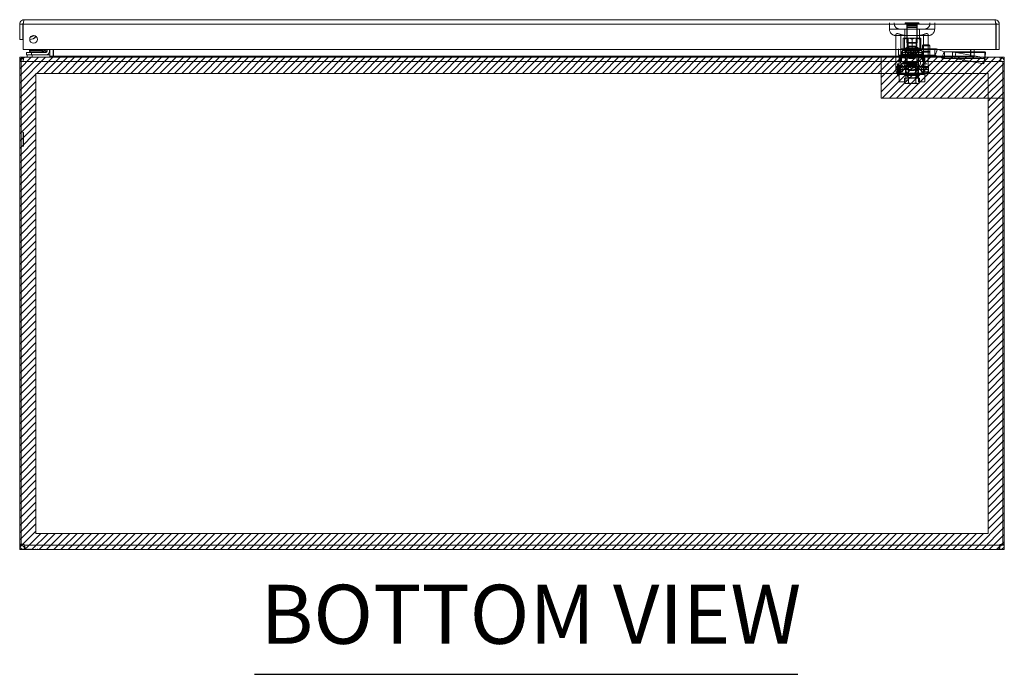
# Model space of a CAD drawing. Units: inches. Extents: x 15 to 199, y 7 to 121.
# Drawn here: x 56 to 80, y 30 to 46 of the extents above; entities that cross this region are included whole.
import ezdxf

# ---------------------------------------------------------------- set-up
doc = ezdxf.new("R2010")
doc.units = ezdxf.units.IN
doc.header["$LTSCALE"] = 12
doc.header["$MEASUREMENT"] = 0
doc.linetypes.add('DASHED', pattern=[0.2067, 0.1654, -0.0413])
for name, color, linetype, lineweight in [('Hatch (ANSI)', 7, 'Continuous', 5), ('Hidden (ANSI)', 7, 'DASHED', 5), ('Hidden Narrow (ANSI)', 7, 'DASHED', 5), ('Sketch Geometry (ANSI)', 7, 'Continuous', 5), ('Symbol (ANSI)', 7, 'Continuous', 5), ('Visible (ANSI)', 7, 'Continuous', 5), ('Visible Narrow (ANSI)', 7, 'Continuous', 5), ('WORK AREA', 1, 'Continuous', 0)]:
    doc.layers.add(name, color=color, linetype=linetype, lineweight=lineweight)
doc.styles.add('Text Style168', font='tahoma.ttf')

msp = doc.modelspace()

# ---------------------------------------------------------------- hatches: boundary and pattern name
at = {"layer": 'Hatch (ANSI)'}
h = msp.add_hatch(dxfattribs=at)
h.set_pattern_fill('ANSI31', color=5, style=0)
h.paths.add_polyline_path([(79.34, 44.051), (79.34, 33.444), (56.127, 33.444), (56.127, 44.657), (76.733, 44.657), (76.733, 45.051), (55.733, 45.051), (55.733, 33.051), (79.733, 33.051), (79.733, 44.051)])
h = msp.add_hatch(dxfattribs=at)
h.set_pattern_fill('ANSI31', color=5, style=0)
h.paths.add_polyline_path([(76.733, 44.051), (79.733, 44.051), (79.733, 45.051), (76.733, 45.051)])

# ---------------------------------------------------------------- linework, layer by layer
at = {"layer": 'Hidden (ANSI)'}
for p, q in [((76.934, 45.894), (76.934, 45.737)), ((77.317, 45.88), (77.317, 45.886)), ((77.324, 45.88), (77.324, 45.888)), ((77.646, 45.872), (77.325, 45.872)), ((77.641, 45.875), (77.33, 45.875)), ((77.353, 45.865), (77.353, 45.875)), ((77.618, 45.865), (77.353, 45.865)), ((77.36, 45.41), (77.36, 45.872)), ((77.361, 45.837), (77.361, 45.865)), ((77.609, 45.837), (77.609, 45.865)), ((77.61, 45.41), (77.61, 45.872)), ((77.618, 45.865), (77.618, 45.875)), ((77.647, 45.88), (77.647, 45.888)), ((77.654, 45.88), (77.654, 45.886)), ((78.037, 45.894), (78.037, 45.737)), ((77.092, 44.752), (77.092, 45.605)), ((77.308, 45.52), (77.308, 45.737)), ((77.609, 45.837), (77.361, 45.837)), ((77.604, 45.807), (77.367, 45.807)), ((77.367, 45.777), (77.367, 45.807)), ((77.604, 45.777), (77.367, 45.777)), ((77.367, 45.776), (77.367, 45.777)), ((77.604, 45.776), (77.367, 45.776)), ((77.367, 45.28), (77.367, 45.776)), ((77.604, 45.777), (77.604, 45.807)), ((77.604, 45.776), (77.604, 45.777)), ((77.604, 45.28), (77.604, 45.776)), ((77.663, 45.52), (77.663, 45.737)), ((77.879, 44.752), (77.879, 45.605)), ((77.092, 45.579), (77.879, 45.579)), ((77.702, 45.52), (77.269, 45.52)), ((77.269, 45.218), (77.269, 45.52)), ((77.297, 45.491), (77.297, 45.52)), ((77.297, 45.52), (77.297, 45.52)), ((77.297, 45.491), (77.297, 45.219)), ((77.36, 45.41), (77.61, 45.41)), ((77.376, 45.394), (77.36, 45.41)), ((77.595, 45.394), (77.376, 45.394)), ((77.387, 45.272), (77.387, 45.52)), ((77.485, 45.491), (77.485, 45.219)), ((77.584, 45.272), (77.584, 45.52)), ((77.595, 45.394), (77.61, 45.41)), ((77.673, 45.52), (77.674, 45.52)), ((77.674, 45.52), (77.674, 45.491)), ((77.674, 45.491), (77.674, 45.219)), ((77.702, 45.218), (77.702, 45.52)), ((77.158, 45.102), (77.158, 45.26)), ((77.251, 45.26), (77.216, 45.26)), ((77.23, 45.166), (77.23, 44.949)), ((77.741, 45.166), (77.23, 45.166)), ((77.23, 45.126), (77.741, 45.126)), ((77.251, 45.26), (77.722, 45.26)), ((77.269, 45.218), (77.702, 45.218)), ((77.297, 45.205), (77.297, 45.219)), ((77.326, 45.102), (77.326, 45.26)), ((77.367, 45.28), (77.604, 45.28)), ((77.383, 45.264), (77.367, 45.28)), ((77.588, 45.264), (77.383, 45.264)), ((77.584, 45.272), (77.387, 45.272)), ((77.485, 45.215), (77.387, 45.272)), ((77.403, 45.26), (77.403, 45.102)), ((77.564, 45.319), (77.407, 45.319)), ((77.407, 45.102), (77.407, 45.319)), ((77.439, 45.144), (77.407, 45.023)), ((77.436, 45.144), (77.439, 45.144)), ((77.44, 45.129), (77.436, 45.144)), ((77.535, 45.144), (77.439, 45.144)), ((77.451, 45.129), (77.44, 45.129)), ((77.442, 45.095), (77.451, 45.129)), ((77.451, 45.129), (77.531, 45.129)), ((77.485, 45.215), (77.584, 45.272)), ((77.529, 45.095), (77.52, 45.129)), ((77.531, 45.129), (77.535, 45.144)), ((77.532, 45.144), (77.564, 45.023)), ((77.564, 45.102), (77.564, 45.319)), ((77.568, 45.26), (77.568, 45.102)), ((77.588, 45.264), (77.604, 45.28)), ((77.645, 45.102), (77.645, 45.26)), ((77.674, 45.219), (77.674, 45.205)), ((77.722, 45.26), (77.918, 45.26)), ((77.722, 45.26), (77.722, 45.102)), ((77.741, 45.334), (77.741, 45.279)), ((77.741, 45.102), (77.741, 45.177)), ((77.741, 45.166), (77.741, 44.949)), ((77.895, 45.354), (77.761, 45.354)), ((77.895, 45.197), (77.761, 45.197)), ((77.915, 45.334), (77.915, 45.279)), ((77.915, 45.102), (77.915, 45.177)), ((77.918, 45.26), (78.037, 45.26)), ((78.102, 45.247), (78.266, 45.182)), ((78.273, 45.181), (78.47, 45.181)), ((78.47, 45.181), (78.47, 45.073)), ((78.91, 45.181), (78.47, 45.181)), ((78.552, 45.166), (78.533, 45.068)), ((78.552, 45.166), (78.91, 45.101)), ((78.995, 45.181), (78.921, 45.181)), ((79.257, 45.181), (79.257, 45.073)), ((79.276, 45.166), (79.257, 45.068)), ((77.126, 44.611), (77.126, 44.882)), ((77.161, 44.894), (77.138, 44.894)), ((77.158, 45.102), (77.201, 45.102)), ((77.33, 45.042), (77.173, 45.042)), ((77.173, 44.451), (77.173, 45.042)), ((77.173, 44.611), (77.173, 44.882)), ((77.77, 45.102), (77.201, 45.102)), ((77.77, 44.945), (77.201, 44.945)), ((77.277, 44.949), (77.23, 44.949)), ((77.612, 44.925), (77.263, 44.925)), ((77.263, 44.897), (77.263, 44.925)), ((77.612, 44.897), (77.263, 44.897)), ((77.324, 44.949), (77.277, 44.949)), ((77.33, 45.023), (77.33, 45.042)), ((77.33, 45.042), (77.33, 45.042)), ((77.33, 45.023), (77.33, 44.823)), ((77.33, 44.897), (77.33, 44.925)), ((77.363, 44.945), (77.363, 45.102)), ((77.367, 44.925), (77.367, 45.102)), ((77.387, 44.878), (77.387, 44.925)), ((77.387, 44.897), (77.387, 44.925)), ((77.389, 44.897), (77.389, 44.925)), ((77.401, 44.63), (77.401, 44.881)), ((77.401, 44.63), (77.401, 44.881)), ((77.407, 45.023), (77.503, 45.023)), ((77.427, 45.039), (77.438, 45.08)), ((77.507, 45.039), (77.427, 45.039)), ((77.438, 45.08), (77.507, 45.08)), ((77.511, 45.095), (77.442, 45.095)), ((77.464, 45.08), (77.46, 45.095)), ((77.468, 45.023), (77.464, 45.039)), ((77.466, 44.897), (77.466, 44.925)), ((77.503, 45.023), (77.507, 45.039)), ((77.564, 45.023), (77.503, 45.023)), ((77.507, 45.08), (77.511, 45.095)), ((77.533, 45.08), (77.507, 45.08)), ((77.507, 45.039), (77.544, 45.039)), ((77.511, 45.095), (77.529, 45.095)), ((77.544, 45.039), (77.533, 45.08)), ((77.541, 44.897), (77.541, 44.925)), ((77.57, 44.63), (77.57, 44.881)), ((77.57, 44.63), (77.57, 44.881)), ((77.584, 44.878), (77.584, 44.925)), ((77.604, 44.925), (77.604, 45.102)), ((77.607, 44.945), (77.607, 45.102)), ((77.612, 44.897), (77.612, 44.925)), ((77.798, 45.042), (77.64, 45.042)), ((77.64, 45.023), (77.64, 45.042)), ((77.64, 45.023), (77.64, 44.823)), ((77.647, 44.949), (77.694, 44.949)), ((77.741, 44.949), (77.694, 44.949)), ((77.918, 45.102), (77.77, 45.102)), ((77.77, 44.945), (77.77, 44.945)), ((77.798, 44.451), (77.798, 45.042)), ((77.798, 45.042), (77.798, 45.042)), ((77.81, 44.894), (77.833, 44.894)), ((77.918, 45.102), (78.037, 45.102)), ((78.044, 45.101), (78.208, 45.036)), ((78.273, 45.023), (78.47, 45.023)), ((78.47, 45.073), (78.47, 45.023)), ((79.257, 45.023), (78.47, 45.023)), ((78.533, 45.068), (78.524, 45.022)), ((78.524, 45.022), (79.236, 44.893)), ((78.921, 45.099), (78.995, 45.086)), ((79.189, 45.051), (79.264, 45.037)), ((79.236, 44.893), (79.264, 45.037)), ((79.248, 45.022), (79.236, 44.893)), ((79.257, 45.068), (79.248, 45.022)), ((79.257, 45.073), (79.257, 45.023)), ((79.265, 45.051), (79.264, 45.037)), ((77.089, 44.825), (77.786, 44.825)), ((77.089, 44.8), (77.247, 44.8)), ((77.089, 44.693), (77.247, 44.693)), ((77.089, 44.668), (77.786, 44.668)), ((77.33, 44.829), (77.173, 44.829)), ((77.33, 44.664), (77.173, 44.664)), ((77.277, 44.746), (77.247, 44.8)), ((77.277, 44.746), (77.247, 44.693)), ((77.328, 44.715), (77.328, 44.61)), ((77.33, 44.829), (77.33, 44.829)), ((77.33, 44.451), (77.33, 44.823)), ((77.33, 44.664), (77.33, 44.664)), ((77.62, 44.826), (77.351, 44.826)), ((77.62, 44.666), (77.351, 44.666)), ((77.604, 44.878), (77.367, 44.878)), ((77.367, 44.838), (77.367, 44.878)), ((77.604, 44.838), (77.367, 44.838)), ((77.387, 44.819), (77.367, 44.838)), ((77.407, 44.866), (77.387, 44.846)), ((77.584, 44.846), (77.387, 44.846)), ((77.387, 44.846), (77.387, 44.551)), ((77.387, 44.846), (77.387, 44.551)), ((77.387, 44.819), (77.584, 44.819)), ((77.564, 44.866), (77.407, 44.866)), ((77.564, 44.866), (77.584, 44.846)), ((77.564, 44.866), (77.564, 44.866)), ((77.584, 44.846), (77.584, 44.551)), ((77.584, 44.846), (77.584, 44.846)), ((77.584, 44.846), (77.584, 44.551)), ((77.584, 44.819), (77.604, 44.838)), ((77.604, 44.838), (77.604, 44.878)), ((77.62, 44.826), (77.62, 44.826)), ((77.62, 44.666), (77.62, 44.666)), ((77.798, 44.829), (77.64, 44.829)), ((77.64, 44.451), (77.64, 44.823)), ((77.798, 44.664), (77.64, 44.664)), ((77.643, 44.715), (77.643, 44.61)), ((77.693, 44.746), (77.724, 44.8)), ((77.693, 44.746), (77.724, 44.693)), ((77.724, 44.8), (77.724, 44.693)), ((77.882, 44.8), (77.724, 44.8)), ((77.882, 44.693), (77.724, 44.693)), ((77.882, 44.825), (77.786, 44.825)), ((77.882, 44.668), (77.786, 44.668)), ((77.798, 44.829), (77.798, 44.829)), ((77.798, 44.664), (77.798, 44.664)), ((77.882, 44.825), (77.882, 44.668)), ((77.161, 44.599), (77.138, 44.599)), ((77.33, 44.451), (77.173, 44.451)), ((77.761, 44.634), (77.21, 44.634)), ((77.394, 44.539), (77.304, 44.539)), ((77.304, 44.539), (77.304, 44.427)), ((77.304, 44.539), (77.304, 44.427)), ((77.328, 44.413), (77.304, 44.427)), ((77.328, 44.61), (77.643, 44.61)), ((77.328, 44.413), (77.349, 44.413)), ((77.33, 44.451), (77.33, 44.451)), ((77.349, 44.413), (77.485, 44.413)), ((77.357, 44.551), (77.613, 44.551)), ((77.401, 44.63), (77.381, 44.61)), ((77.576, 44.539), (77.394, 44.539)), ((77.394, 44.539), (77.394, 44.427)), ((77.57, 44.63), (77.401, 44.63)), ((77.485, 44.413), (77.622, 44.413)), ((77.57, 44.63), (77.59, 44.61)), ((77.57, 44.63), (77.57, 44.63)), ((77.667, 44.539), (77.576, 44.539)), ((77.576, 44.539), (77.576, 44.427)), ((77.613, 44.551), (77.613, 44.551)), ((77.622, 44.413), (77.643, 44.413)), ((77.798, 44.451), (77.64, 44.451)), ((77.643, 44.413), (77.667, 44.427)), ((77.643, 44.413), (77.643, 44.413)), ((77.667, 44.539), (77.667, 44.427)), ((77.667, 44.539), (77.667, 44.539)), ((77.667, 44.539), (77.667, 44.427)), ((77.798, 44.451), (77.798, 44.451)), ((77.81, 44.599), (77.833, 44.599)), ((55.822, 43.219), (55.815, 43.219)), ((55.83, 43.211), (55.83, 42.89)), ((55.822, 42.882), (55.815, 42.882))]:
    msp.add_line(p, q, dxfattribs=at)
for radius in [0.165, 0.165, 0.155]:
    msp.add_circle((77.485, 45.023), radius, dxfattribs=at)
for centre, radius, start, end in [((77.189, 45.875), 0.138, 171.7868, 270), ((77.325, 45.886), 0.008, 90, 180), ((77.325, 45.88), 0.008, 180, 270), ((77.33, 45.888), 0.00591, 90, 180), ((77.33, 45.88), 0.00591, 180, 270), ((77.641, 45.888), 0.00591, 0, 90), ((77.641, 45.88), 0.00591, 270, 0), ((77.646, 45.886), 0.008, 0, 90), ((77.646, 45.88), 0.008, 270, 0), ((77.782, 45.875), 0.138, 270, 8.2132), ((77.092, 45.737), 0.157, 180, 270), ((77.356, 45.82), 0.0177, 309.2965, 70.5288), ((77.615, 45.82), 0.0177, 109.4712, 230.7035), ((77.879, 45.737), 0.157, 270, 0), ((77.485, 45.023), 0.295, 311.8109, 228.1891), ((77.485, 45.023), 0.295, 15.466, 164.534), ((77.485, 45.638), 0.472, 242.7204, 297.2796), ((77.485, 45.638), 0.472, 246.501, 293.499), ((77.485, 45.023), 0.155, 0, 180), ((77.722, 45.279), 0.0197, 270.0001, 0), ((77.761, 45.334), 0.0197, 89.9997, 180), ((77.761, 45.177), 0.0197, 89.9997, 180), ((77.895, 45.334), 0.0197, 0, 90.0003), ((77.895, 45.177), 0.0197, 0, 90.0003), ((77.934, 45.279), 0.0197, 180, 269.9999), ((78.037, 45.082), 0.177, 68.3754, 90), ((78.273, 45.2), 0.0197, 248.3754, 270), ((77.138, 44.882), 0.0118, 90, 180), ((77.161, 44.882), 0.0118, 360, 90), ((77.485, 45.023), 0.295, 195.466, 228.1896), ((77.485, 44.949), 0.209, 180, 250.63), ((77.485, 44.949), 0.205, 180, 253.9079), ((77.485, 44.949), 0.161, 180, 0), ((77.485, 45.023), 0.155, 180, 0), ((77.485, 44.949), 0.205, 286.0921, 0), ((77.485, 44.949), 0.209, 289.37, 0), ((77.485, 45.023), 0.295, 311.8103, 344.534), ((77.81, 44.882), 0.0118, 90, 180), ((77.833, 44.882), 0.0118, 360, 90), ((78.037, 45.082), 0.0197, 68.3754, 90), ((78.273, 45.2), 0.177, 248.3754, 270), ((77.21, 44.752), 0.118, 180, 270), ((77.185, 44.837), 0.0118, 180.0001, 270), ((77.185, 44.656), 0.0118, 90, 179.9999), ((77.21, 44.715), 0.118, 0, 48.1912), ((77.485, 45.023), 0.295, 228.1897, 311.8103), ((77.761, 44.715), 0.118, 131.8088, 180), ((77.761, 44.752), 0.118, 270, 0), ((77.786, 44.837), 0.0118, 270, 359.9999), ((77.786, 44.656), 0.0118, 0.0001, 90), ((77.138, 44.611), 0.0118, 180, 270), ((77.161, 44.611), 0.0118, 270, 0), ((77.346, 44.551), 0.0118, 270, 0), ((77.346, 44.551), 0.0118, 270, 0), ((77.625, 44.551), 0.0118, 180, 270), ((77.625, 44.551), 0.0118, 180, 270), ((77.81, 44.611), 0.0118, 180, 270), ((77.833, 44.611), 0.0118, 270, 0), ((55.815, 43.211), 0.008, 90, 180), ((55.822, 43.211), 0.008, 0, 90), ((55.815, 42.89), 0.008, 180, 270), ((55.822, 42.89), 0.008, 270, 0)]:
    msp.add_arc(centre, radius, start, end, dxfattribs=at)
for centre in [(77.391, 45.638), (77.58, 45.638)]:
    msp.add_ellipse(centre, major_axis=(0, -0.433), ratio=0.866025, start_param=6.029445, end_param=6.536926, dxfattribs=at)
for major_axis in [(-0.155, 0), (0.155, 0)]:
    msp.add_ellipse((77.485, 44.689), major_axis=major_axis, ratio=0.965926, dxfattribs=at)
for points, knots in [([(77.21, 45.605), (77.199, 45.609), (77.189, 45.613), (77.167, 45.621), (77.157, 45.624), (77.142, 45.627), (77.137, 45.628), (77.131, 45.628), (77.128, 45.628), (77.126, 45.628), (77.123, 45.628), (77.12, 45.628), (77.113, 45.627), (77.109, 45.626), (77.099, 45.621), (77.095, 45.616), (77.092, 45.609), (77.092, 45.607), (77.092, 45.605)], [1.8014732, 1.8014732, 1.8014732, 1.8014732, 1.8875136, 1.8875136, 1.9791609, 1.9791609, 2.0231144, 2.0231144, 2.0455361, 2.0455361, 2.0455361, 2.081106, 2.081106, 2.1346066, 2.1346066, 2.2473412, 2.2473412, 2.289849, 2.289849, 2.289849, 2.289849]), ([(77.761, 45.605), (77.72, 45.59), (77.673, 45.584), (77.578, 45.579), (77.53, 45.579), (77.441, 45.579), (77.393, 45.579), (77.298, 45.584), (77.251, 45.59), (77.21, 45.605)], [1.545076, 1.545076, 1.545076, 1.545076, 1.879319, 1.879319, 2.21524, 2.21524, 2.551161, 2.551161, 2.885403, 2.885403, 2.885403, 2.885403]), ([(77.879, 45.605), (77.879, 45.609), (77.878, 45.613), (77.872, 45.621), (77.867, 45.624), (77.858, 45.627), (77.854, 45.628), (77.849, 45.628), (77.847, 45.628), (77.845, 45.628), (77.841, 45.628), (77.838, 45.628), (77.829, 45.627), (77.823, 45.626), (77.804, 45.621), (77.79, 45.616), (77.772, 45.609), (77.766, 45.607), (77.761, 45.605)], [1.8014732, 1.8014732, 1.8014732, 1.8014732, 1.8875136, 1.8875136, 1.9791609, 1.9791609, 2.0231144, 2.0231144, 2.0455361, 2.0455361, 2.0455361, 2.081106, 2.081106, 2.1346066, 2.1346066, 2.2473412, 2.2473412, 2.289849, 2.289849, 2.289849, 2.289849]), ([(78.47, 45.023), (78.479, 45.023), (78.488, 45.023), (78.506, 45.023), (78.515, 45.022), (78.524, 45.022)], [0, 0, 0, 0, 0.0735111, 0.0735111, 0.1470223, 0.1470223, 0.1470223, 0.1470223]), ([(79.257, 45.023), (79.256, 45.023), (79.254, 45.023), (79.251, 45.023), (79.249, 45.022), (79.248, 45.022)], [0, 0, 0, 0, 0.02089222, 0.02089222, 0.04178445, 0.04178445, 0.04178445, 0.04178445]), ([(79.256, 45.062), (79.256, 45.065), (79.257, 45.068), (79.257, 45.072), (79.257, 45.073), (79.257, 45.073), (79.257, 45.073), (79.257, 45.073), (79.257, 45.073), (79.257, 45.073)], [0, 0, 0, 0, 0.03500656, 0.03500656, 0.07000674, 0.07000674, 0.08079583, 0.08079583, 0.08101477, 0.08101477, 0.08101477, 0.08101477]), ([(77.353, 44.669), (77.353, 44.672), (77.351, 44.677), (77.347, 44.69), (77.344, 44.698), (77.338, 44.715), (77.336, 44.725), (77.332, 44.746), (77.33, 44.757), (77.33, 44.777), (77.332, 44.787), (77.336, 44.804), (77.338, 44.811), (77.344, 44.821), (77.347, 44.824), (77.351, 44.827), (77.353, 44.826), (77.353, 44.821), (77.351, 44.816), (77.347, 44.803), (77.344, 44.795), (77.338, 44.778), (77.336, 44.768), (77.332, 44.747), (77.33, 44.736), (77.33, 44.716), (77.332, 44.706), (77.336, 44.689), (77.338, 44.682), (77.344, 44.672), (77.347, 44.669), (77.351, 44.666), (77.353, 44.666), (77.353, 44.669)], [0, 0, 0, 0, 0.078351, 0.078351, 0.156703, 0.156703, 0.234807, 0.234807, 0.312911, 0.312911, 0.391015, 0.391015, 0.46912, 0.46912, 0.547471, 0.547471, 0.625822, 0.625822, 0.704174, 0.704174, 0.782525, 0.782525, 0.860629, 0.860629, 0.938733, 0.938733, 1.016838, 1.016838, 1.094942, 1.094942, 1.173293, 1.173293, 1.251645, 1.251645, 1.251645, 1.251645]), ([(77.33, 44.726), (77.33, 44.736), (77.332, 44.747), (77.336, 44.768), (77.338, 44.778), (77.344, 44.795), (77.347, 44.803), (77.351, 44.816), (77.353, 44.821), (77.353, 44.826), (77.351, 44.827), (77.347, 44.824), (77.344, 44.821), (77.338, 44.811), (77.336, 44.804), (77.332, 44.787), (77.33, 44.777), (77.33, 44.767)], [0.3129111, 0.3129111, 0.3129111, 0.3129111, 0.3910154, 0.3910154, 0.4691196, 0.4691196, 0.5474709, 0.5474709, 0.6258223, 0.6258223, 0.7041736, 0.7041736, 0.782525, 0.782525, 0.8606292, 0.8606292, 0.9387334, 0.9387334, 0.9387334, 0.9387334]), ([(77.33, 44.767), (77.33, 44.757), (77.332, 44.746), (77.336, 44.725), (77.338, 44.715), (77.344, 44.698), (77.347, 44.69), (77.351, 44.677), (77.353, 44.672), (77.353, 44.669), (77.353, 44.666), (77.351, 44.666), (77.347, 44.669), (77.344, 44.672), (77.338, 44.682), (77.336, 44.689), (77.332, 44.706), (77.33, 44.716), (77.33, 44.726)], [0.9387334, 0.9387334, 0.9387334, 0.9387334, 1.0168377, 1.0168377, 1.0949419, 1.0949419, 1.1732932, 1.1732932, 1.2516446, 1.2516446, 1.2516446, 1.3299959, 1.3299959, 1.4083473, 1.4083473, 1.4864515, 1.4864515, 1.5645557, 1.5645557, 1.5645557, 1.5645557]), ([(77.555, 44.752), (77.534, 44.745), (77.511, 44.741), (77.485, 44.741), (77.466, 44.741), (77.446, 44.743), (77.424, 44.75), (77.42, 44.751), (77.416, 44.752)], [-0.1908637, -0.1908637, -0.1908637, -0.1908637, 0, 0, 0, 0.1496288, 0.1496288, 0.1801257, 0.1801257, 0.1801257, 0.1801257]), ([(77.429, 44.752), (77.451, 44.746), (77.476, 44.743), (77.517, 44.746), (77.53, 44.749), (77.542, 44.752)], [-1.598083, -1.598083, -1.598083, -1.598083, -1.43464, -1.43464, -1.3482176, -1.3482176, -1.3482176, -1.3482176]), ([(77.64, 44.726), (77.64, 44.736), (77.639, 44.747), (77.635, 44.768), (77.632, 44.778), (77.627, 44.795), (77.624, 44.803), (77.619, 44.816), (77.618, 44.821), (77.618, 44.826), (77.619, 44.827), (77.624, 44.824), (77.627, 44.821), (77.632, 44.811), (77.635, 44.804), (77.639, 44.787), (77.64, 44.777), (77.64, 44.767)], [0.3129111, 0.3129111, 0.3129111, 0.3129111, 0.3910154, 0.3910154, 0.4691196, 0.4691196, 0.5474709, 0.5474709, 0.6258223, 0.6258223, 0.7041736, 0.7041736, 0.782525, 0.782525, 0.8606292, 0.8606292, 0.9387334, 0.9387334, 0.9387334, 0.9387334]), ([(77.618, 44.669), (77.618, 44.672), (77.619, 44.677), (77.624, 44.69), (77.627, 44.698), (77.632, 44.715), (77.635, 44.725), (77.639, 44.746), (77.64, 44.757), (77.64, 44.777), (77.639, 44.787), (77.635, 44.804), (77.632, 44.811), (77.627, 44.821), (77.624, 44.824), (77.619, 44.827), (77.618, 44.826), (77.618, 44.821), (77.619, 44.816), (77.624, 44.803), (77.627, 44.795), (77.632, 44.778), (77.635, 44.768), (77.639, 44.747), (77.64, 44.736), (77.64, 44.716), (77.639, 44.706), (77.635, 44.689), (77.632, 44.682), (77.627, 44.672), (77.624, 44.669), (77.619, 44.666), (77.618, 44.666), (77.618, 44.669)], [0, 0, 0, 0, 0.078351, 0.078351, 0.156703, 0.156703, 0.234807, 0.234807, 0.312911, 0.312911, 0.391015, 0.391015, 0.46912, 0.46912, 0.547471, 0.547471, 0.625822, 0.625822, 0.704174, 0.704174, 0.782525, 0.782525, 0.860629, 0.860629, 0.938733, 0.938733, 1.016838, 1.016838, 1.094942, 1.094942, 1.173293, 1.173293, 1.251645, 1.251645, 1.251645, 1.251645]), ([(77.64, 44.767), (77.64, 44.757), (77.639, 44.746), (77.635, 44.725), (77.632, 44.715), (77.627, 44.698), (77.624, 44.69), (77.619, 44.677), (77.618, 44.672), (77.618, 44.669), (77.618, 44.666), (77.619, 44.666), (77.624, 44.669), (77.627, 44.672), (77.632, 44.682), (77.635, 44.689), (77.639, 44.706), (77.64, 44.716), (77.64, 44.726)], [0.9387334, 0.9387334, 0.9387334, 0.9387334, 1.0168377, 1.0168377, 1.0949419, 1.0949419, 1.1732932, 1.1732932, 1.2516446, 1.2516446, 1.2516446, 1.3299959, 1.3299959, 1.4083473, 1.4083473, 1.4864515, 1.4864515, 1.5645557, 1.5645557, 1.5645557, 1.5645557])]:
    msp.add_open_spline(points, degree=3, knots=knots, dxfattribs=at)
for points, weights in [([(77.485, 45.491), (77.391, 45.545), (77.297, 45.491)], [1.80067653204, 2.07924216099, 1.80067653204]), ([(77.674, 45.491), (77.58, 45.545), (77.485, 45.491)], [1.80067653204, 2.07924216099, 1.80067653204]), ([(77.349, 44.413), (77.328, 44.413), (77.304, 44.427)], [1.90932667397, 1.90932667397, 1.77224318643]), ([(77.349, 44.413), (77.328, 44.413), (77.304, 44.427)], [1.90932667396, 1.90932525136, 1.77224318643]), ([(77.394, 44.427), (77.37, 44.413), (77.349, 44.413)], [1.77224318643, 1.90932667397, 1.90932667397]), ([(77.394, 44.427), (77.37, 44.413), (77.349, 44.413)], [1.77224605863, 1.90932667397, 1.90932667397]), ([(77.485, 44.413), (77.443, 44.413), (77.394, 44.427)], [1.90932667397, 1.90932667397, 1.77224318643]), ([(77.576, 44.427), (77.528, 44.413), (77.485, 44.413)], [1.77224318643, 1.90932667397, 1.90932667397]), ([(77.622, 44.413), (77.601, 44.413), (77.576, 44.427)], [1.90932667397, 1.90932667397, 1.77224318643]), ([(77.622, 44.413), (77.601, 44.413), (77.576, 44.427)], [1.90932667396, 1.90932525136, 1.77224318643]), ([(77.667, 44.427), (77.643, 44.413), (77.622, 44.413)], [1.77224318643, 1.90932667397, 1.90932667397]), ([(77.667, 44.427), (77.643, 44.413), (77.622, 44.413)], [1.77224318643, 1.90932667397, 1.90932667397])]:
    msp.add_rational_spline(points, weights, degree=2, dxfattribs=at)
msp.add_open_spline([(78.47, 45.181), (78.498, 45.181), (78.525, 45.176), (78.552, 45.166)], degree=3, dxfattribs=at)
at = {"layer": 'Hidden Narrow (ANSI)'}
for p, q in [((77.654, 45.886), (77.317, 45.886)), ((77.654, 45.88), (77.317, 45.88)), ((77.647, 45.888), (77.324, 45.888)), ((77.647, 45.88), (77.324, 45.88)), ((76.934, 45.737), (78.037, 45.737)), ((77.21, 44.752), (77.21, 45.605)), ((77.761, 44.752), (77.761, 45.605)), ((77.251, 45.26), (77.251, 45.102)), ((77.915, 45.334), (77.741, 45.334)), ((77.915, 45.177), (77.741, 45.177)), ((77.918, 45.102), (77.918, 45.26)), ((78.037, 45.102), (78.037, 45.26)), ((78.044, 45.101), (78.102, 45.247)), ((78.208, 45.036), (78.266, 45.182)), ((78.273, 45.023), (78.273, 45.181)), ((78.91, 45.166), (78.552, 45.166)), ((78.995, 45.166), (78.921, 45.166)), ((77.138, 44.599), (77.138, 44.894)), ((77.161, 44.599), (77.161, 44.894)), ((79.248, 45.022), (78.524, 45.022)), ((77.21, 44.752), (77.092, 44.752)), ((77.185, 44.825), (77.185, 44.668)), ((77.416, 44.752), (77.21, 44.752)), ((77.21, 44.752), (77.21, 44.634)), ((77.416, 44.752), (77.429, 44.752)), ((77.542, 44.752), (77.555, 44.752)), ((77.761, 44.752), (77.555, 44.752)), ((77.761, 44.752), (77.761, 44.634)), ((77.879, 44.752), (77.761, 44.752)), ((55.815, 43.219), (55.815, 42.882)), ((55.822, 43.219), (55.822, 42.882))]:
    msp.add_line(p, q, dxfattribs=at)
at = {"layer": 'Sketch Geometry (ANSI)', "color": 5}
for p, q in [((79.733, 45.051), (55.733, 45.051)), ((55.733, 45.051), (55.733, 33.051)), ((79.733, 45.051), (76.733, 45.051)), ((76.733, 45.051), (76.733, 44.051)), ((79.733, 33.051), (79.733, 45.051)), ((79.733, 44.051), (79.733, 45.051)), ((56.127, 44.657), (79.34, 44.657)), ((56.127, 33.444), (56.127, 44.657)), ((79.34, 44.657), (79.34, 33.444)), ((76.733, 44.051), (79.733, 44.051)), ((79.34, 33.444), (56.127, 33.444)), ((55.733, 33.051), (79.733, 33.051))]:
    msp.add_line(p, q, dxfattribs=at)
at = {"layer": 'Symbol (ANSI)', "lineweight": 30}
msp.add_line((61.456, 30.007), (74.701, 30.007), dxfattribs=at)
at = {"layer": 'Visible (ANSI)'}
for p, q in [((55.735, 45.863), (55.735, 45.488)), ((55.809, 45.863), (55.735, 45.863)), ((55.809, 45.863), (55.809, 45.488)), ((55.821, 45.238), (55.821, 45.863)), ((55.841, 45.968), (79.505, 45.968)), ((79.525, 45.863), (79.525, 45.238)), ((79.536, 45.863), (79.536, 45.238)), ((79.536, 45.863), (79.61, 45.863)), ((79.61, 45.238), (79.61, 45.863)), ((55.735, 45.488), (55.809, 45.488)), ((79.525, 45.238), (55.821, 45.238)), ((56.024, 45.172), (55.899, 45.172)), ((55.899, 45.113), (55.899, 45.172)), ((55.973, 45.223), (56.293, 45.223)), ((55.973, 45.223), (55.973, 45.2)), ((55.973, 45.2), (56.293, 45.2)), ((55.998, 45.172), (55.973, 45.2)), ((56.376, 45.172), (56.024, 45.172)), ((56.269, 45.172), (56.293, 45.2)), ((56.293, 45.223), (56.293, 45.2)), ((56.298, 45.186), (56.35, 45.238)), ((56.403, 45.238), (56.403, 45.199)), ((56.462, 45.199), (56.462, 45.238)), ((56.472, 45.082), (56.472, 45.238)), ((56.546, 45.082), (56.546, 45.238)), ((56.557, 45.082), (56.557, 45.238)), ((78.91, 45.082), (78.91, 45.238)), ((78.921, 45.181), (78.91, 45.181)), ((78.921, 45.238), (78.921, 45.082)), ((78.995, 45.082), (78.995, 45.238)), ((79.257, 45.181), (78.995, 45.181)), ((79.276, 45.166), (79.265, 45.051)), ((79.536, 45.238), (79.61, 45.238)), ((55.77, 44.945), (55.733, 44.945)), ((55.733, 44.945), (55.733, 33.178)), ((55.818, 44.945), (55.77, 44.945)), ((55.77, 33.176), (55.77, 44.945)), ((55.85, 45.051), (55.839, 45.051)), ((55.839, 45.044), (55.839, 45.051)), ((55.85, 45.051), (79.617, 45.051)), ((55.899, 45.113), (56.024, 45.113)), ((55.915, 45.113), (55.915, 45.051)), ((56.024, 45.113), (56.376, 45.113)), ((56.465, 45.113), (56.376, 45.113)), ((56.465, 45.051), (56.465, 45.113)), ((78.91, 45.101), (78.921, 45.099)), ((78.995, 45.086), (79.189, 45.051)), ((79.628, 45.051), (79.617, 45.051)), ((79.628, 45.044), (79.628, 45.051)), ((79.696, 44.945), (79.648, 44.945)), ((79.733, 44.945), (79.696, 44.945)), ((79.696, 44.945), (79.696, 33.176)), ((79.733, 33.178), (79.733, 44.945)), ((55.733, 33.178), (55.77, 33.178)), ((55.733, 33.156), (55.733, 33.178)), ((55.733, 33.156), (55.784, 33.156)), ((55.778, 33.178), (55.807, 33.178)), ((55.784, 33.156), (55.807, 33.156)), ((55.807, 33.18), (55.807, 33.178)), ((55.807, 33.178), (55.807, 33.156)), ((55.839, 33.051), (55.839, 33.125)), ((55.839, 33.125), (55.848, 33.125)), ((55.848, 33.051), (55.848, 33.125)), ((79.619, 33.125), (79.619, 33.051)), ((79.619, 33.125), (79.628, 33.125)), ((79.628, 33.125), (79.628, 33.051)), ((79.659, 33.178), (79.659, 33.18)), ((79.659, 33.178), (79.689, 33.178)), ((79.659, 33.156), (79.659, 33.178)), ((79.659, 33.156), (79.683, 33.156)), ((79.683, 33.156), (79.733, 33.156)), ((79.696, 33.178), (79.733, 33.178)), ((79.733, 33.178), (79.733, 33.156)), ((55.848, 33.051), (55.839, 33.051)), ((79.619, 33.051), (55.848, 33.051)), ((79.628, 33.051), (79.619, 33.051))]:
    msp.add_line(p, q, dxfattribs=at)
msp.add_circle((56.071, 45.488), 0.094, dxfattribs=at)
for centre, radius, start, end in [((55.993, 45.644), 0.156, 263.7863, 328.8476), ((55.993, 45.644), 0.157, 263.861, 328.7728), ((55.993, 45.644), 0.0965, 272.6783, 319.9555), ((56.263, 45.222), 0.05, 270, 315), ((56.376, 45.199), 0.086, 270, 0), ((56.376, 45.199), 0.0269, 270, 0), ((55.839, 44.945), 0.0312, 128.2337, 180), ((56.441, 45.082), 0.105, 352.0691, 0), ((79.026, 45.082), 0.105, 180, 187.9309), ((79.628, 44.945), 0.0312, 0, 51.7663), ((55.795, 33.113), 0.068, 39.3785, 111.6685), ((79.671, 33.113), 0.068, 68.3315, 140.6215)]:
    msp.add_arc(centre, radius, start, end, dxfattribs=at)
for points, knots in [([(55.841, 45.968), (55.802, 45.968), (55.765, 45.945), (55.747, 45.911), (55.74, 45.896), (55.735, 45.88), (55.735, 45.863)], [0, 0, 0, 0, 1.095058, 1.095058, 1.095058, 1.570796, 1.570796, 1.570796, 1.570796]), ([(55.824, 45.889), (55.816, 45.884), (55.81, 45.875), (55.81, 45.866), (55.81, 45.865), (55.809, 45.864), (55.809, 45.863)], [0.5736743, 0.5736743, 0.5736743, 0.5736743, 1.4834748, 1.4834748, 1.4834748, 1.5707963, 1.5707963, 1.5707963, 1.5707963]), ([(55.821, 45.863), (55.825, 45.901), (55.83, 45.939), (55.835, 45.957), (55.837, 45.964), (55.839, 45.968), (55.841, 45.968)], [0, 0, 0, 0, 1.095058, 1.095058, 1.095058, 1.570796, 1.570796, 1.570796, 1.570796]), ([(79.505, 45.968), (79.51, 45.968), (79.515, 45.945), (79.519, 45.911), (79.521, 45.896), (79.523, 45.88), (79.525, 45.863)], [0, 0, 0, 0, 1.095058, 1.095058, 1.095058, 1.570796, 1.570796, 1.570796, 1.570796]), ([(79.61, 45.863), (79.61, 45.901), (79.588, 45.939), (79.553, 45.957), (79.539, 45.964), (79.522, 45.968), (79.505, 45.968)], [0, 0, 0, 0, 1.095058, 1.095058, 1.095058, 1.570796, 1.570796, 1.570796, 1.570796]), ([(79.522, 45.889), (79.53, 45.884), (79.536, 45.875), (79.536, 45.866), (79.536, 45.865), (79.536, 45.864), (79.536, 45.863)], [0.5736743, 0.5736743, 0.5736743, 0.5736743, 1.4834748, 1.4834748, 1.4834748, 1.5707963, 1.5707963, 1.5707963, 1.5707963]), ([(55.839, 45.051), (55.802, 45.051), (55.766, 45.03), (55.747, 44.998), (55.738, 44.982), (55.733, 44.964), (55.733, 44.945)], [-1.570796, -1.570796, -1.570796, -1.570796, -0.520146, -0.520146, -0.520146, 0, 0, 0, 0]), ([(55.818, 44.945), (55.818, 44.982), (55.825, 45.018), (55.834, 45.037), (55.839, 45.046), (55.844, 45.051), (55.85, 45.051)], [0, 0, 0, 0, 1.050651, 1.050651, 1.050651, 1.570796, 1.570796, 1.570796, 1.570796]), ([(56.557, 45.082), (56.557, 45.07), (56.532, 45.059), (56.497, 45.054), (56.483, 45.052), (56.467, 45.051), (56.452, 45.051)], [-3.141593, -3.141593, -3.141593, -3.141593, -2.012802, -2.012802, -2.012802, -1.570796, -1.570796, -1.570796, -1.570796]), ([(78.91, 45.082), (78.91, 45.07), (78.934, 45.059), (78.97, 45.054), (78.984, 45.052), (79, 45.051), (79.015, 45.051)], [-3.141593, -3.141593, -3.141593, -3.141593, -2.012802, -2.012802, -2.012802, -1.570796, -1.570796, -1.570796, -1.570796]), ([(78.995, 45.082), (78.995, 45.07), (79.002, 45.059), (79.013, 45.054), (79.017, 45.052), (79.022, 45.051), (79.026, 45.051)], [-3.141593, -3.141593, -3.141593, -3.141593, -2.012802, -2.012802, -2.012802, -1.570796, -1.570796, -1.570796, -1.570796]), ([(79.617, 45.051), (79.628, 45.051), (79.639, 45.03), (79.644, 44.998), (79.647, 44.982), (79.648, 44.964), (79.648, 44.945)], [-1.570796, -1.570796, -1.570796, -1.570796, -0.520146, -0.520146, -0.520146, 0, 0, 0, 0]), ([(79.733, 44.945), (79.733, 44.982), (79.712, 45.018), (79.68, 45.037), (79.665, 45.046), (79.646, 45.051), (79.628, 45.051)], [0, 0, 0, 0, 1.050651, 1.050651, 1.050651, 1.570796, 1.570796, 1.570796, 1.570796]), ([(55.839, 33.051), (55.817, 33.051), (55.79, 33.059), (55.769, 33.077), (55.748, 33.096), (55.736, 33.123), (55.734, 33.146), (55.734, 33.149), (55.733, 33.153), (55.733, 33.156)], [0.883512, 0.883512, 0.883512, 0.883512, 1.522231, 1.522231, 1.522231, 2.161333, 2.161333, 2.161333, 2.25808, 2.25808, 2.25808, 2.25808]), ([(55.807, 33.156), (55.807, 33.147), (55.812, 33.136), (55.821, 33.13), (55.827, 33.126), (55.833, 33.125), (55.839, 33.125)], [-2.25808, -2.25808, -2.25808, -2.25808, -1.407716, -1.407716, -1.407716, -0.883512, -0.883512, -0.883512, -0.883512]), ([(55.848, 33.156), (55.857, 33.135), (55.863, 33.107), (55.863, 33.086), (55.864, 33.065), (55.86, 33.053), (55.852, 33.051), (55.851, 33.051), (55.849, 33.051), (55.848, 33.051)], [-0.687284, -0.687284, -0.687284, -0.687284, -0.048565, -0.048565, -0.048565, 0.590536, 0.590536, 0.590536, 0.687284, 0.687284, 0.687284, 0.687284]), ([(79.619, 33.051), (79.61, 33.051), (79.604, 33.059), (79.603, 33.077), (79.603, 33.096), (79.607, 33.123), (79.615, 33.146), (79.616, 33.149), (79.617, 33.153), (79.619, 33.156)], [2.454309, 2.454309, 2.454309, 2.454309, 3.093027, 3.093027, 3.093027, 3.732129, 3.732129, 3.732129, 3.828877, 3.828877, 3.828877, 3.828877]), ([(79.628, 33.125), (79.637, 33.125), (79.648, 33.13), (79.654, 33.139), (79.658, 33.144), (79.659, 33.151), (79.659, 33.156)], [-2.25808, -2.25808, -2.25808, -2.25808, -1.407716, -1.407716, -1.407716, -0.883512, -0.883512, -0.883512, -0.883512]), ([(79.733, 33.156), (79.733, 33.135), (79.725, 33.107), (79.707, 33.086), (79.688, 33.065), (79.661, 33.053), (79.638, 33.051), (79.635, 33.051), (79.631, 33.051), (79.628, 33.051)], [0.883512, 0.883512, 0.883512, 0.883512, 1.522231, 1.522231, 1.522231, 2.161333, 2.161333, 2.161333, 2.25808, 2.25808, 2.25808, 2.25808])]:
    msp.add_open_spline(points, degree=3, knots=knots, dxfattribs=at)
for points in [[(79.257, 45.181), (79.264, 45.181), (79.27, 45.176), (79.276, 45.166)], [(56.451, 45.053), (56.448, 45.051), (56.444, 45.051), (56.441, 45.051)], [(56.472, 45.082), (56.472, 45.075), (56.469, 45.068), (56.465, 45.062)], [(55.848, 33.125), (55.852, 33.125), (55.855, 33.125), (55.858, 33.126)], [(79.609, 33.126), (79.611, 33.125), (79.615, 33.125), (79.619, 33.125)]]:
    msp.add_open_spline(points, degree=3, dxfattribs=at)
at = {"layer": 'Visible Narrow (ANSI)'}
for p, q in [((79.525, 45.863), (55.821, 45.863)), ((56.024, 45.172), (56.024, 45.113)), ((78.921, 45.166), (78.91, 45.166)), ((79.276, 45.166), (78.995, 45.166)), ((79.648, 44.945), (55.818, 44.945)), ((56.04, 45.051), (56.04, 45.113)), ((56.472, 45.082), (56.546, 45.082)), ((56.557, 45.082), (78.91, 45.082)), ((78.995, 45.082), (78.921, 45.082)), ((55.848, 33.156), (79.619, 33.156))]:
    msp.add_line(p, q, dxfattribs=at)
for points, knots in [([(56.298, 45.186), (56.298, 45.186), (56.3, 45.187), (56.304, 45.188), (56.308, 45.19), (56.314, 45.192), (56.322, 45.195), (56.33, 45.197), (56.34, 45.2), (56.35, 45.204), (56.355, 45.205), (56.361, 45.207), (56.366, 45.209)], [0, 0, 0, 0, 0.351716, 0.351716, 0.351716, 0.688613, 0.688613, 0.688613, 1.030398, 1.030398, 1.030398, 1.204051, 1.204051, 1.204051, 1.204051]), ([(56.366, 45.209), (56.368, 45.214), (56.37, 45.22), (56.371, 45.225), (56.373, 45.23), (56.374, 45.234), (56.376, 45.238)], [1.9375412, 1.9375412, 1.9375412, 1.9375412, 2.1111949, 2.1111949, 2.1111949, 2.2628509, 2.2628509, 2.2628509, 2.2628509]), ([(56.403, 45.199), (56.403, 45.198), (56.403, 45.198), (56.402, 45.198), (56.402, 45.198), (56.401, 45.199), (56.4, 45.199), (56.398, 45.199), (56.397, 45.199), (56.396, 45.2), (56.395, 45.2), (56.394, 45.2), (56.392, 45.201), (56.392, 45.201), (56.391, 45.201), (56.391, 45.201), (56.388, 45.202), (56.384, 45.203), (56.381, 45.204), (56.38, 45.204), (56.379, 45.205), (56.379, 45.205), (56.378, 45.205), (56.378, 45.205), (56.377, 45.205), (56.376, 45.206), (56.375, 45.206), (56.374, 45.206), (56.372, 45.207), (56.369, 45.208), (56.366, 45.209)], [0, 0, 0, 0, 0.000256179, 0.000256179, 0.000256179, 0.00050149, 0.00050149, 0.00050149, 0.000734639, 0.000734639, 0.000734639, 0.000876974, 0.000876974, 0.000876974, 0.000955314, 0.000955314, 0.000955314, 0.001315461, 0.001315461, 0.001315461, 0.001365979, 0.001365979, 0.001365979, 0.001425083, 0.001425083, 0.001425083, 0.0015073, 0.0015073, 0.0015073, 0.001753949, 0.001753949, 0.001753949, 0.001753949]), ([(56.376, 45.172), (56.377, 45.172), (56.377, 45.172), (56.377, 45.173), (56.377, 45.173), (56.376, 45.174), (56.376, 45.175), (56.376, 45.177), (56.376, 45.178), (56.375, 45.18), (56.375, 45.18), (56.375, 45.182), (56.374, 45.183), (56.374, 45.183), (56.374, 45.184), (56.374, 45.184), (56.373, 45.187), (56.372, 45.191), (56.371, 45.195), (56.371, 45.195), (56.37, 45.196), (56.37, 45.196), (56.37, 45.197), (56.37, 45.197), (56.37, 45.198), (56.369, 45.199), (56.369, 45.2), (56.369, 45.201), (56.368, 45.203), (56.367, 45.206), (56.366, 45.209)], [0, 0, 0, 0, 0.000256179, 0.000256179, 0.000256179, 0.00050149, 0.00050149, 0.00050149, 0.000734639, 0.000734639, 0.000734639, 0.000876974, 0.000876974, 0.000876974, 0.000955314, 0.000955314, 0.000955314, 0.001315461, 0.001315461, 0.001315461, 0.001365979, 0.001365979, 0.001365979, 0.001425083, 0.001425083, 0.001425083, 0.0015073, 0.0015073, 0.0015073, 0.001753949, 0.001753949, 0.001753949, 0.001753949])]:
    msp.add_open_spline(points, degree=3, knots=knots, dxfattribs=at)

# ---------------------------------------------------------------- texts
at = {"layer": 'Symbol (ANSI)', "insert": (61.6, 30.301), "char_height": 1.44, "attachment_point": 7, "style": 'Text Style168'}
msp.add_mtext('BOTTOM VIEW', dxfattribs=at)
at = {"layer": 'WORK AREA', "color": 1}
msp.add_text('&RP,N4122412SSC-BTM-3PT', height=0.03, dxfattribs=at).set_placement((55.733, 33.051))

doc.saveas('drawing.dxf')
